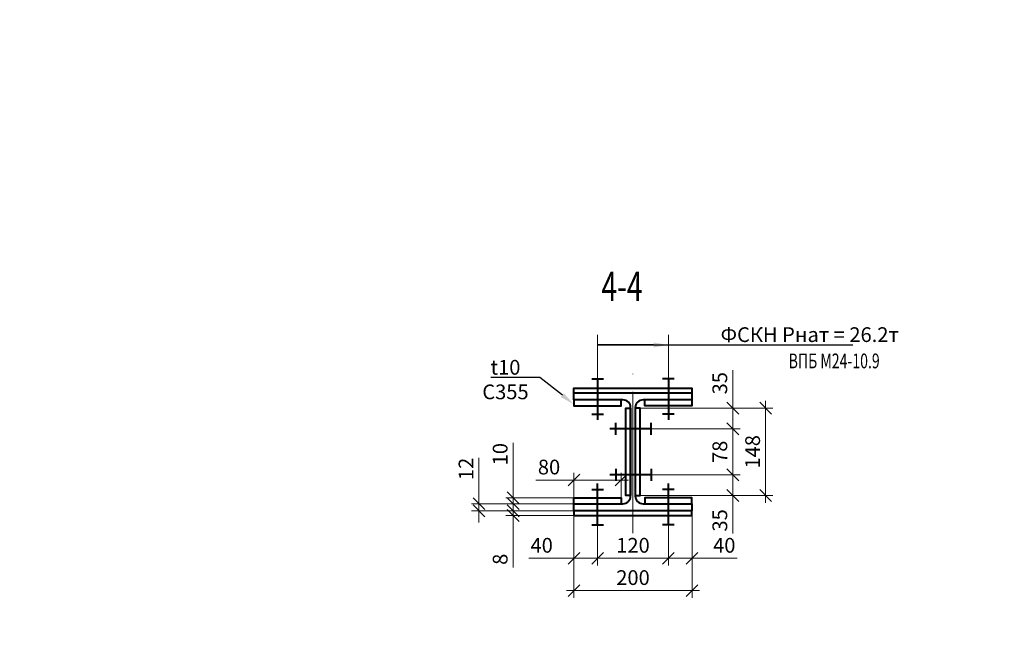
# Model space of a CAD drawing. Units: millimetres. Extents: x -548957 to 6472670, y -1273009 to -860035.
# Drawn here: x 878485 to 880154, y -1218730 to -1217694 of the extents above; entities that cross this region are included whole.
import ezdxf
from ezdxf import colors
from ezdxf.entities.mleader import LeaderData, LeaderLine
from ezdxf.math import Vec2, Vec3

# ---------------------------------------------------------------- set-up
doc = ezdxf.new("R2010")
doc.units = ezdxf.units.MM
doc.header["$PDMODE"] = 3
doc.linetypes.add('ACAD_ISO04W100', pattern=[30, 24, -3, 0, -3])
doc.layers.get('0').update_dxf_attribs({"lineweight": 30})
for name, color, linetype, lineweight in [('Osi', 30, 'ACAD_ISO04W100', 15), ('Болт', 243, 'Continuous', 40), ('Выноски', 233, 'Continuous', 20), ('Маркировка', 11, 'Continuous', 15), ('Размеры', 133, 'Continuous', 20), ('Сталь осн.', 151, 'Continuous', 40)]:
    doc.layers.add(name, color=color, linetype=linetype, lineweight=lineweight)
doc.styles.add('simplex', font='simplex.shx', dxfattribs={"width": 0.75, "oblique": 15})
doc.styles.add('SPDS', font='isocpeur.TTF', dxfattribs={"width": 0.7, "oblique": 15})
doc.dimstyles.new('1-10', dxfattribs={"dimscale": 10, "dimtxt": 2.5, "dimasz": 2, "dimexe": 1.25, "dimexo": 0, "dimtad": 1, "dimtxsty": 'SPDS', "dimblk": 'OBLIQUE', "dimcen": 2.5, "dimdle": 1.25, "dimclrd": 256, "dimclre": 256, "dimclrt": 256, "dimadec": 0, "dimazin": 0, "dimtfac": 1, "dimtmove": 0, "dimatfit": 3, "dimfxl": 1.25, "dimlwd": 15, "dimlwe": 15, "dimarcsym": 0})

# ---------------------------------------------------------------- blocks, each defined once
blk = doc.blocks.new('*U649')
blk.add_lwpolyline([(4, 75), (4, -75, 0.414214), (17, -88), (100, -88), (100, -100), (-100, -100), (-100, -88), (-17, -88, 0.414214), (-4, -75), (-4, 75, 0.414214), (-17, 88), (-100, 88), (-100, 100), (100, 100), (100, 88), (17, 88, 0.414214)], format="xyb", close=True)
blk = doc.blocks.new('_Oblique')
at = {"color": 0, "linetype": 'ByBlock', "lineweight": -2}
blk.add_line((-0.5, -0.5), (0.5, 0.5), dxfattribs=at)
blk = doc.blocks.new('*D998')
at = {"layer": 'Defpoints', "color": 0, "ltscale": 100, "transparency": 16777216}
for p in [(879536.3, -1218352.9), (879693.4, -1218352.9), (879555.3, -1218387.9)]:
    blk.add_point(p, dxfattribs=at)
at = {"layer": 'Размеры', "lineweight": 15, "ltscale": 100, "transparency": 16777216}
for p, q in [((879693.4, -1218352.9), (879693.4, -1218288.3)), ((879536.3, -1218352.9), (879705.9, -1218352.9)), ((879693.4, -1218400.4), (879693.4, -1218352.9)), ((879555.3, -1218387.9), (879705.9, -1218387.9))]:
    blk.add_line(p, q, dxfattribs=at)
at = {"layer": 'Размеры', "lineweight": 15, "ltscale": 100, "transparency": 16777216, "xscale": 20, "yscale": 20, "zscale": 20}
for p, rotation in [((879693.4, -1218352.9), 90), ((879693.4, -1218387.9), 270)]:
    blk.add_blockref('_Oblique', p, dxfattribs=dict(at, rotation=rotation))
at = {"layer": 'Размеры', "ltscale": 100, "transparency": 16777216, "insert": (879674.7, -1218310.6), "char_height": 25, "attachment_point": 5, "rotation": 90, "style": 'SPDS'}
blk.add_mtext('35', dxfattribs=at)
blk = doc.blocks.new('*D981')
at = {"layer": 'Defpoints', "color": 0, "ltscale": 100, "transparency": 16777216}
for p in [(879555.3, -1218387.9), (879555.3, -1218465.9), (879693.4, -1218465.9)]:
    blk.add_point(p, dxfattribs=at)
at = {"layer": 'Размеры', "lineweight": 15, "ltscale": 100, "transparency": 16777216}
for p, q in [((879693.4, -1218375.4), (879693.4, -1218478.4)), ((879555.3, -1218387.9), (879705.9, -1218387.9)), ((879555.3, -1218465.9), (879705.9, -1218465.9))]:
    blk.add_line(p, q, dxfattribs=at)
at = {"layer": 'Размеры', "lineweight": 15, "ltscale": 100, "transparency": 16777216, "xscale": 20, "yscale": 20, "zscale": 20}
for p, rotation in [((879693.4, -1218387.9), 90), ((879693.4, -1218465.9), 270)]:
    blk.add_blockref('_Oblique', p, dxfattribs=dict(at, rotation=rotation))
at = {"layer": 'Размеры', "ltscale": 100, "transparency": 16777216, "insert": (879674.7, -1218426.9), "char_height": 25, "attachment_point": 5, "rotation": 90, "style": 'SPDS'}
blk.add_mtext('78', dxfattribs=at)
blk = doc.blocks.new('*D999')
at = {"layer": 'Defpoints', "color": 0, "ltscale": 100, "transparency": 16777216}
for p in [(879555.3, -1218465.9), (879536.3, -1218500.9), (879693.4, -1218500.9)]:
    blk.add_point(p, dxfattribs=at)
at = {"layer": 'Размеры', "lineweight": 15, "ltscale": 100, "transparency": 16777216}
for p, q in [((879693.4, -1218453.4), (879693.4, -1218500.9)), ((879555.3, -1218465.9), (879705.9, -1218465.9)), ((879536.3, -1218500.9), (879705.9, -1218500.9)), ((879693.4, -1218500.9), (879693.4, -1218565.5))]:
    blk.add_line(p, q, dxfattribs=at)
at = {"layer": 'Размеры', "lineweight": 15, "ltscale": 100, "transparency": 16777216, "xscale": 20, "yscale": 20, "zscale": 20}
for p, rotation in [((879693.4, -1218465.9), 90), ((879693.4, -1218500.9), 270)]:
    blk.add_blockref('_Oblique', p, dxfattribs=dict(at, rotation=rotation))
at = {"layer": 'Размеры', "ltscale": 100, "transparency": 16777216, "insert": (879674.7, -1218543.2), "char_height": 25, "attachment_point": 5, "rotation": 90, "style": 'SPDS'}
blk.add_mtext('35', dxfattribs=at)
blk = doc.blocks.new('*D1000')
at = {"layer": 'Defpoints', "color": 0, "ltscale": 100, "transparency": 16777216}
for p in [(879424.3, -1218534.9), (879464.3, -1218550.9), (879464.3, -1218607.5)]:
    blk.add_point(p, dxfattribs=at)
at = {"layer": 'Размеры', "lineweight": 15, "ltscale": 100, "transparency": 16777216}
for p, q in [((879424.3, -1218534.9), (879424.3, -1218620)), ((879464.3, -1218550.9), (879464.3, -1218620)), ((879424.3, -1218607.5), (879347.9, -1218607.5)), ((879464.3, -1218607.5), (879411.8, -1218607.5))]:
    blk.add_line(p, q, dxfattribs=at)
at = {"layer": 'Размеры', "lineweight": 15, "ltscale": 100, "transparency": 16777216, "xscale": 20, "yscale": 20, "zscale": 20, "rotation": 180}
blk.add_blockref('_Oblique', (879424.3, -1218607.5), dxfattribs=at)
at = {"layer": 'Размеры', "lineweight": 15, "ltscale": 100, "transparency": 16777216, "xscale": 20, "yscale": 20, "zscale": 20}
blk.add_blockref('_Oblique', (879464.3, -1218607.5), dxfattribs=at)
at = {"layer": 'Размеры', "ltscale": 100, "transparency": 16777216, "insert": (879369.5, -1218588.7), "char_height": 25, "attachment_point": 5, "style": 'SPDS'}
blk.add_mtext('40', dxfattribs=at)
blk = doc.blocks.new('*D1001')
at = {"layer": 'Defpoints', "color": 0, "ltscale": 100, "transparency": 16777216}
for p in [(879464.3, -1218550.9), (879584.3, -1218550.9), (879584.3, -1218607.5)]:
    blk.add_point(p, dxfattribs=at)
at = {"layer": 'Размеры', "lineweight": 15, "ltscale": 100, "transparency": 16777216}
for p, q in [((879464.3, -1218550.9), (879464.3, -1218620)), ((879584.3, -1218550.9), (879584.3, -1218620)), ((879451.8, -1218607.5), (879596.8, -1218607.5))]:
    blk.add_line(p, q, dxfattribs=at)
at = {"layer": 'Размеры', "lineweight": 15, "ltscale": 100, "transparency": 16777216, "xscale": 20, "yscale": 20, "zscale": 20, "rotation": 180}
blk.add_blockref('_Oblique', (879464.3, -1218607.5), dxfattribs=at)
at = {"layer": 'Размеры', "lineweight": 15, "ltscale": 100, "transparency": 16777216, "xscale": 20, "yscale": 20, "zscale": 20}
blk.add_blockref('_Oblique', (879584.3, -1218607.5), dxfattribs=at)
at = {"layer": 'Размеры', "ltscale": 100, "transparency": 16777216, "insert": (879524.3, -1218588.7), "char_height": 25, "attachment_point": 5, "style": 'SPDS'}
blk.add_mtext('120', dxfattribs=at)
blk = doc.blocks.new('*D1002')
at = {"layer": 'Defpoints', "color": 0, "ltscale": 100, "transparency": 16777216}
for p in [(879624.3, -1218534.9), (879584.3, -1218550.9), (879624.3, -1218607.5)]:
    blk.add_point(p, dxfattribs=at)
at = {"layer": 'Размеры', "lineweight": 15, "ltscale": 100, "transparency": 16777216}
for p, q in [((879624.3, -1218534.9), (879624.3, -1218620)), ((879584.3, -1218550.9), (879584.3, -1218620)), ((879571.8, -1218607.5), (879624.3, -1218607.5)), ((879624.3, -1218607.5), (879700.6, -1218607.5))]:
    blk.add_line(p, q, dxfattribs=at)
at = {"layer": 'Размеры', "lineweight": 15, "ltscale": 100, "transparency": 16777216, "xscale": 20, "yscale": 20, "zscale": 20, "rotation": 180}
blk.add_blockref('_Oblique', (879584.3, -1218607.5), dxfattribs=at)
at = {"layer": 'Размеры', "lineweight": 15, "ltscale": 100, "transparency": 16777216, "xscale": 20, "yscale": 20, "zscale": 20}
blk.add_blockref('_Oblique', (879624.3, -1218607.5), dxfattribs=at)
at = {"layer": 'Размеры', "ltscale": 100, "transparency": 16777216, "insert": (879679, -1218588.7), "char_height": 25, "attachment_point": 5, "style": 'SPDS'}
blk.add_mtext('40', dxfattribs=at)
blk = doc.blocks.new('*D1003')
at = {"layer": 'Defpoints', "color": 0, "ltscale": 100, "transparency": 16777216}
for p in [(879424.3, -1218474.8), (879424.3, -1218504.9), (879504.3, -1218504.9)]:
    blk.add_point(p, dxfattribs=at)
at = {"layer": 'Размеры', "lineweight": 15, "ltscale": 100, "transparency": 16777216}
for p, q in [((879424.3, -1218504.9), (879424.3, -1218462.3)), ((879504.3, -1218504.9), (879504.3, -1218462.3)), ((879424.3, -1218474.8), (879359.9, -1218474.8)), ((879516.8, -1218474.8), (879424.3, -1218474.8))]:
    blk.add_line(p, q, dxfattribs=at)
at = {"layer": 'Размеры', "lineweight": 15, "ltscale": 100, "transparency": 16777216, "xscale": 20, "yscale": 20, "zscale": 20, "rotation": 180}
blk.add_blockref('_Oblique', (879424.3, -1218474.8), dxfattribs=at)
at = {"layer": 'Размеры', "lineweight": 15, "ltscale": 100, "transparency": 16777216, "xscale": 20, "yscale": 20, "zscale": 20}
blk.add_blockref('_Oblique', (879504.3, -1218474.8), dxfattribs=at)
at = {"layer": 'Размеры', "ltscale": 100, "transparency": 16777216, "insert": (879382, -1218456), "char_height": 25, "attachment_point": 5, "style": 'SPDS'}
blk.add_mtext('80', dxfattribs=at)
blk = doc.blocks.new('*D976')
at = {"layer": 'Defpoints', "color": 0, "ltscale": 100, "transparency": 16777216}
for p in [(879321.1, -1218526.9), (879424.3, -1218526.9), (879424.3, -1218534.9)]:
    blk.add_point(p, dxfattribs=at)
at = {"layer": 'Размеры', "lineweight": 15, "ltscale": 100, "transparency": 16777216}
for p, q in [((879321.1, -1218526.9), (879321.1, -1218506.9)), ((879424.3, -1218526.9), (879308.6, -1218526.9)), ((879321.1, -1218526.9), (879321.1, -1218534.9)), ((879424.3, -1218534.9), (879308.6, -1218534.9)), ((879321.1, -1218534.9), (879321.1, -1218623.1))]:
    blk.add_line(p, q, dxfattribs=at)
at = {"layer": 'Размеры', "lineweight": 15, "ltscale": 100, "transparency": 16777216, "xscale": 20, "yscale": 20, "zscale": 20}
for p, rotation in [((879321.1, -1218526.9), 270), ((879321.1, -1218534.9), 90)]:
    blk.add_blockref('_Oblique', p, dxfattribs=dict(at, rotation=rotation))
at = {"layer": 'Размеры', "ltscale": 100, "transparency": 16777216, "insert": (879302.4, -1218609.2), "char_height": 25, "attachment_point": 5, "rotation": 90, "style": 'SPDS'}
blk.add_mtext('8', dxfattribs=at)
blk = doc.blocks.new('*D977')
at = {"layer": 'Defpoints', "color": 0, "ltscale": 100, "transparency": 16777216}
for p in [(879263.2, -1218514.9), (879424.3, -1218514.9), (879424.3, -1218526.9)]:
    blk.add_point(p, dxfattribs=at)
at = {"layer": 'Размеры', "lineweight": 15, "ltscale": 100, "transparency": 16777216}
for p, q in [((879263.2, -1218514.9), (879263.2, -1218437)), ((879424.3, -1218514.9), (879250.7, -1218514.9)), ((879424.3, -1218526.9), (879250.7, -1218526.9)), ((879263.2, -1218526.9), (879263.2, -1218514.9)), ((879263.2, -1218526.9), (879263.2, -1218546.9))]:
    blk.add_line(p, q, dxfattribs=at)
at = {"layer": 'Размеры', "lineweight": 15, "ltscale": 100, "transparency": 16777216, "xscale": 20, "yscale": 20, "zscale": 20}
for p, rotation in [((879263.2, -1218514.9), 270), ((879263.2, -1218526.9), 90)]:
    blk.add_blockref('_Oblique', p, dxfattribs=dict(at, rotation=rotation))
at = {"layer": 'Размеры', "ltscale": 100, "transparency": 16777216, "insert": (879244.5, -1218455.9), "char_height": 25, "attachment_point": 5, "rotation": 90, "style": 'SPDS'}
blk.add_mtext('12', dxfattribs=at)
blk = doc.blocks.new('*D978')
at = {"layer": 'Defpoints', "color": 0, "ltscale": 100, "transparency": 16777216}
for p in [(879321.1, -1218504.9), (879424.3, -1218504.9), (879424.3, -1218514.9)]:
    blk.add_point(p, dxfattribs=at)
at = {"layer": 'Размеры', "lineweight": 15, "ltscale": 100, "transparency": 16777216}
for p, q in [((879321.1, -1218504.9), (879321.1, -1218411.9)), ((879424.3, -1218504.9), (879308.6, -1218504.9)), ((879321.1, -1218514.9), (879321.1, -1218504.9)), ((879424.3, -1218514.9), (879308.6, -1218514.9)), ((879321.1, -1218514.9), (879321.1, -1218534.9))]:
    blk.add_line(p, q, dxfattribs=at)
at = {"layer": 'Размеры', "lineweight": 15, "ltscale": 100, "transparency": 16777216, "xscale": 20, "yscale": 20, "zscale": 20}
for p, rotation in [((879321.1, -1218504.9), 270), ((879321.1, -1218514.9), 90)]:
    blk.add_blockref('_Oblique', p, dxfattribs=dict(at, rotation=rotation))
at = {"layer": 'Размеры', "ltscale": 100, "transparency": 16777216, "insert": (879302.4, -1218430.9), "char_height": 25, "attachment_point": 5, "rotation": 90, "style": 'SPDS'}
blk.add_mtext('10', dxfattribs=at)
blk = doc.blocks.new('*D979')
at = {"layer": 'Defpoints', "color": 0, "ltscale": 100, "transparency": 16777216}
for p in [(879424.3, -1218534.9), (879624.3, -1218534.9), (879624.3, -1218662.3)]:
    blk.add_point(p, dxfattribs=at)
at = {"layer": 'Размеры', "lineweight": 15, "ltscale": 100, "transparency": 16777216}
for p, q in [((879424.3, -1218534.9), (879424.3, -1218674.8)), ((879624.3, -1218534.9), (879624.3, -1218674.8)), ((879411.8, -1218662.3), (879636.8, -1218662.3))]:
    blk.add_line(p, q, dxfattribs=at)
at = {"layer": 'Размеры', "lineweight": 15, "ltscale": 100, "transparency": 16777216, "xscale": 20, "yscale": 20, "zscale": 20, "rotation": 180}
blk.add_blockref('_Oblique', (879424.3, -1218662.3), dxfattribs=at)
at = {"layer": 'Размеры', "lineweight": 15, "ltscale": 100, "transparency": 16777216, "xscale": 20, "yscale": 20, "zscale": 20}
blk.add_blockref('_Oblique', (879624.3, -1218662.3), dxfattribs=at)
at = {"layer": 'Размеры', "ltscale": 100, "transparency": 16777216, "insert": (879524.3, -1218643.5), "char_height": 25, "attachment_point": 5, "style": 'SPDS'}
blk.add_mtext('200', dxfattribs=at)
blk = doc.blocks.new('*D980')
at = {"layer": 'Defpoints', "color": 0, "ltscale": 100, "transparency": 16777216}
for p in [(879693.4, -1218352.9), (879693.4, -1218500.9), (879749, -1218500.9)]:
    blk.add_point(p, dxfattribs=at)
at = {"layer": 'Размеры', "lineweight": 15, "ltscale": 100, "transparency": 16777216}
for p, q in [((879749, -1218340.4), (879749, -1218513.4)), ((879693.4, -1218352.9), (879761.5, -1218352.9)), ((879693.4, -1218500.9), (879761.5, -1218500.9))]:
    blk.add_line(p, q, dxfattribs=at)
at = {"layer": 'Размеры', "lineweight": 15, "ltscale": 100, "transparency": 16777216, "xscale": 20, "yscale": 20, "zscale": 20}
for p, rotation in [((879749, -1218352.9), 90), ((879749, -1218500.9), 270)]:
    blk.add_blockref('_Oblique', p, dxfattribs=dict(at, rotation=rotation))
at = {"layer": 'Размеры', "ltscale": 100, "transparency": 16777216, "insert": (879730.3, -1218426.9), "char_height": 25, "attachment_point": 5, "rotation": 90, "style": 'SPDS'}
blk.add_mtext('148', dxfattribs=at)

msp = doc.modelspace()

# ---------------------------------------------------------------- linework, layer by layer
at = {"layer": 'Osi', "ltscale": 10}
msp.add_line((879524.2548, -1218564.9524), (879524.2548, -1218288.821), dxfattribs=at)
at = {"layer": 'Болт', "ltscale": 100}
for p, q in [((879454.2548, -1218302.9229), (879474.2548, -1218302.9229)), ((879594.2548, -1218302.9229), (879574.2548, -1218302.9229)), ((879454.2548, -1218362.9229), (879474.2548, -1218362.9229)), ((879594.2548, -1218362.9229), (879574.2548, -1218362.9229)), ((879495.2548, -1218397.8867), (879495.2548, -1218377.8867)), ((879555.2548, -1218397.8867), (879555.2548, -1218377.8867)), ((879495.2548, -1218455.8867), (879495.2548, -1218475.8867)), ((879555.2548, -1218455.8867), (879555.2548, -1218475.8867)), ((879454.2548, -1218490.9229), (879474.2548, -1218490.9229)), ((879594.2548, -1218490.9229), (879574.2548, -1218490.9229)), ((879454.2548, -1218550.9229), (879474.2548, -1218550.9229)), ((879594.2548, -1218550.9229), (879574.2548, -1218550.9229))]:
    msp.add_line(p, q, dxfattribs=at)
at = {"layer": 'Болт', "ltscale": 10}
for p, q in [((879464.2548, -1218302.9229), (879464.2548, -1218372.9229)), ((879584.2548, -1218302.9229), (879584.2548, -1218372.9229)), ((879555.2548, -1218387.8867), (879485.2548, -1218387.8867)), ((879555.2548, -1218465.8867), (879485.2548, -1218465.8867)), ((879464.2548, -1218550.9229), (879464.2548, -1218480.9229)), ((879584.2548, -1218550.9229), (879584.2548, -1218480.9229))]:
    msp.add_line(p, q, dxfattribs=at)
at = {"layer": 'Маркировка', "linetype": 'Continuous', "ltscale": 10}
for p, q in [((879464.2548, -1218228.512, 0), (879464.2548, -1218302.9229, 0)), ((879584.2548, -1218228.512), (879584.2548, -1218302.9229))]:
    msp.add_line(p, q, dxfattribs=at)
at = {"layer": 'Сталь осн.', "color": 3, "ltscale": 100}
for points in [[(879424.2548, -1218326.8867), (879424.2548, -1218318.8867), (879624.2548, -1218318.8867), (879624.2548, -1218326.8867)], [(879424.2548, -1218338.8867), (879424.2548, -1218348.8867), (879504.2548, -1218348.8867), (879504.2548, -1218338.8867)], [(879624.2548, -1218338.8867), (879624.2548, -1218348.8867), (879544.2548, -1218348.8867), (879544.2548, -1218338.8867)], [(879520.2548, -1218500.8867), (879512.2548, -1218500.8867), (879512.2548, -1218352.8867), (879520.2548, -1218352.8867), (879520.2548, -1218500.8867)], [(879528.2548, -1218500.8867), (879536.2548, -1218500.8867), (879536.2548, -1218352.8867), (879528.2548, -1218352.8867), (879528.2548, -1218500.8867)], [(879424.2548, -1218514.8867), (879424.2548, -1218504.8867), (879504.2548, -1218504.8867), (879504.2548, -1218514.8867)], [(879624.2548, -1218514.8867), (879624.2548, -1218504.8867), (879544.2548, -1218504.8867), (879544.2548, -1218514.8867)], [(879424.2548, -1218526.8867), (879424.2548, -1218534.8867), (879624.2548, -1218534.8867), (879624.2548, -1218526.8867)]]:
    msp.add_lwpolyline(points, dxfattribs=at)

# ---------------------------------------------------------------- block references
at = {"layer": 'Сталь осн.', "ltscale": 100}
msp.add_blockref('*U649', (879524.2548, -1218426.8867), dxfattribs=at)

# ---------------------------------------------------------------- texts
at = {"layer": 'Выноски', "linetype": 'Continuous', "lineweight": 25, "ltscale": 10, "style": 'SPDS', "oblique": 15, "width": 0.7}
msp.add_text('4-4', height=50, dxfattribs=at).set_placement((879470.8894, -1218171.1519))
at = {"layer": 'Маркировка', "color": 3, "linetype": 'Continuous', "ltscale": 10, "style": 'SPDS', "oblique": 15, "width": 0.7}
msp.add_text('ВПБ M24-10.9 ', height=25, dxfattribs=at).set_placement((879788.1467, -1218285.2608, 0))

# ---------------------------------------------------------------- dimensions: what is measured, and where the dimension line sits
at = {"layer": 'Размеры', "ltscale": 100}
for base, p1, p2, picture, middle in [((879693.4095, -1218352.8867), (879555.2548, -1218387.8867), (879536.2548, -1218352.8867), '*D998', (879674.6595, -1218310.592)), ((879749.0056, -1218500.8867), (879693.4095, -1218352.8867), (879693.4095, -1218500.8867), '*D980', (879730.2556, -1218426.8867)), ((879693.4095, -1218465.8867), (879555.2548, -1218387.8867), (879555.2548, -1218465.8867), '*D981', (879674.6595, -1218426.8867)), ((879693.4095, -1218500.8867), (879555.2548, -1218465.8867), (879536.2548, -1218500.8867), '*D999', (879674.6595, -1218543.1815))]:
    dim = msp.add_linear_dim(base=base, p1=p1, p2=p2, angle=90, dimstyle='1-10', dxfattribs=at)
    dim.commit()
    dim.dimension.update_dxf_attribs({"geometry": picture, "text_midpoint": middle})
for base, p1, p2, picture, middle in [((879321.1084, -1218504.8867), (879424.2548, -1218514.8867), (879424.2548, -1218504.8867), '*D978', (879321.1084, -1218430.8638)), ((879263.2176, -1218514.8867), (879424.2548, -1218526.8867), (879424.2548, -1218514.8867), '*D977', (879263.2176, -1218455.9253)), ((879321.1084, -1218526.8867), (879424.2548, -1218534.8867), (879424.2548, -1218526.8867), '*D976', (879321.1084, -1218609.203))]:
    dim = msp.add_linear_dim(base=base, p1=p1, p2=p2, angle=90, dimstyle='1-10', dxfattribs=at)
    dim.commit()
    dim.dimension.update_dxf_attribs({"geometry": picture, "text_midpoint": middle, "dimtype": 160})
for base, p1, p2, picture, middle in [((879424.2548, -1218474.7568), (879504.2548, -1218504.8867), (879424.2548, -1218504.9229), '*D1003', (879382.0219, -1218474.7568)), ((879464.2548, -1218607.4784), (879424.2548, -1218534.8867), (879464.2548, -1218550.9229), '*D1000', (879369.4601, -1218607.4784)), ((879624.2548, -1218607.4784), (879584.2548, -1218550.9229), (879624.2548, -1218534.8867), '*D1002', (879679.0496, -1218607.4784))]:
    dim = msp.add_linear_dim(base=base, p1=p1, p2=p2, dimstyle='1-10', dxfattribs=at)
    dim.commit()
    dim.dimension.update_dxf_attribs({"geometry": picture, "text_midpoint": middle, "dimtype": 160})
for base, p1, p2, picture, middle in [((879624.2548, -1218662.2949), (879424.2548, -1218534.8867), (879624.2548, -1218534.8867), '*D979', (879524.2548, -1218643.5449)), ((879584.2548, -1218607.4784), (879464.2548, -1218550.9229), (879584.2548, -1218550.9229), '*D1001', (879524.2548, -1218588.7284))]:
    dim = msp.add_linear_dim(base=base, p1=p1, p2=p2, dimstyle='1-10', dxfattribs=at)
    dim.commit()
    dim.dimension.update_dxf_attribs({"geometry": picture, "text_midpoint": middle})

# ---------------------------------------------------------------- leaders
at = {"layer": 'Маркировка', "linetype": 'Continuous', "ltscale": 10}
ml = msp.add_multileader_mtext('Standard', dxfattribs=at)
ml.set_content('Фрикционное соединение на ВПБ M24-10.9\\PФСКН Рнат = 26.2т ', color=256, style='simplex')
ml.set_leader_properties()
ml.build(insert=Vec2(0, 0))
ml.multileader.update_dxf_attribs({"text_left_attachment_type": 6, "text_right_attachment_type": 6, "dogleg_length": 1.8, "arrow_head_size": 175, "scale": 10})
ctx = ml.context
ctx.base_point, ctx.scale, ctx.char_height, ctx.arrow_head_size, ctx.landing_gap_size, ctx.plane_origin = Vec3(858452.3542, -1218441.5289), 10, 125, 175, 100, Vec3(837169.3605, -1196767.6211)
ctx.left_attachment, ctx.right_attachment, ctx.text_align_type = 6, 6, 1
notes = []
notes.append((ctx, [(0, (1, 1, 0), (861903.4587, -1218441.5289), (-1, 0), 18, [(1, [(862390.3679, -1217693.991)], 0, [])])]))
ctx.mtext.insert, ctx.mtext.width, ctx.mtext.defined_height, ctx.mtext.alignment, ctx.mtext.flow_direction = Vec3(860168.9065, -1218291.5289), 4326.180994, 220, 2, 5
at = {"layer": 'Маркировка', "ltscale": 100}
ml = msp.add_multileader_mtext('Standard', dxfattribs=at)
ml.set_content('ФСКН Рнат = 26.2т', color=256, style='simplex')
ml.set_leader_properties()
ml.build(insert=Vec2(0, 0))
ml.multileader.update_dxf_attribs({"text_left_attachment_type": 6, "text_right_attachment_type": 6, "dogleg_length": 0.36, "arrow_head_size": 25, "scale": 50})
ctx = ml.context
ctx.base_point, ctx.scale, ctx.char_height, ctx.arrow_head_size, ctx.landing_gap_size, ctx.plane_origin = Vec3(879648.0778, -1218245.6671, 0), 50, 25, 25, 20, Vec3(880502.6988, -1217924.4803, 0)
ctx.left_attachment, ctx.right_attachment, ctx.text_align_type = 6, 6, 1
notes.append((ctx, [(1, (1, 1, 0), (879644.4778, -1218245.6671, 0), (1, 0), 3.6, [(1, [(879584.2548, -1218245.6671, 0), (879464.2548, -1218245.6671, 0)], 0, [])])]))
ctx.mtext.insert, ctx.mtext.alignment, ctx.mtext.flow_direction = Vec3(879823.7853, -1218215.6671, 0), 2, 5
ml = msp.add_multileader_mtext('Standard', dxfattribs=at)
ml.set_content('t10\\PC355', color=256, style='simplex')
ml.set_leader_properties()
ml.build(insert=Vec2(0, 0))
ml.multileader.update_dxf_attribs({"text_left_attachment_type": 6, "text_right_attachment_type": 6, "dogleg_length": 0.36, "arrow_head_size": 25, "scale": 50})
ctx = ml.context
ctx.base_point, ctx.scale, ctx.char_height, ctx.arrow_head_size, ctx.landing_gap_size, ctx.plane_origin = Vec3(879253.4533, -1218301.0708), 50, 25, 25, 20, Vec3(873625.7522, -1214056.945)
ctx.left_attachment, ctx.right_attachment, ctx.text_align_type = 6, 6, 1
notes.append((ctx, [(0, (1, 1, 0), (879366.4428, -1218301.0708), (-1, 0), 3.6, [(1, [(879424.2548, -1218346.4229)], 0, [])])]))
ctx.mtext.insert, ctx.mtext.width, ctx.mtext.defined_height, ctx.mtext.alignment, ctx.mtext.flow_direction = Vec3(879308.1481, -1218271.0708), 4326.180994, 220, 2, 5
at = {"layer": 'Маркировка', "linetype": 'Continuous', "ltscale": 10}
ml = msp.add_multileader_mtext('Standard', dxfattribs=at)
ml.set_content('Фрикционное соединение на ВПБ M24-10.9\\PФСКН Рнат = 26.2т ', color=256, style='simplex')
ml.set_leader_properties()
ml.build(insert=Vec2(0, 0))
ml.multileader.update_dxf_attribs({"text_left_attachment_type": 6, "text_right_attachment_type": 6, "dogleg_length": 1.8, "arrow_head_size": 35, "scale": 10})
ctx = ml.context
ctx.base_point, ctx.scale, ctx.char_height, ctx.arrow_head_size, ctx.landing_gap_size, ctx.plane_origin = Vec3(876839.9304, -1218685.1007), 10, 25, 35, 20, Vec3(872589.5374, -1214373.4793)
ctx.left_attachment, ctx.right_attachment, ctx.text_align_type = 6, 6, 1
notes.append((ctx, [(0, (1, 1, 0), (877530.1512, -1218685.1007), (-1, 0), 3.6, [(1, [(877633.7388, -1218558.7533)], 0, [])])]))
ctx.mtext.insert, ctx.mtext.width, ctx.mtext.defined_height, ctx.mtext.alignment, ctx.mtext.flow_direction = Vec3(877183.2408, -1218655.1007), 865.236199, 44, 2, 5
for ctx, leaders in notes:
    for number, flags, end, landing, length, lines in leaders:
        leader = LeaderData()
        leader.index, (leader.has_last_leader_line, leader.has_dogleg_vector, leader.attachment_direction) = number, flags
        leader.last_leader_point, leader.dogleg_vector, leader.dogleg_length = Vec3(end), Vec3(landing), length
        for number, points, colour, breaks in lines:
            line = LeaderLine()
            line.index, line.vertices, line.color, line.breaks = number, Vec3.list(points), colors.encode_raw_color(colour), breaks
            leader.lines.append(line)
        ctx.leaders.append(leader)

doc.saveas('drawing.dxf')
